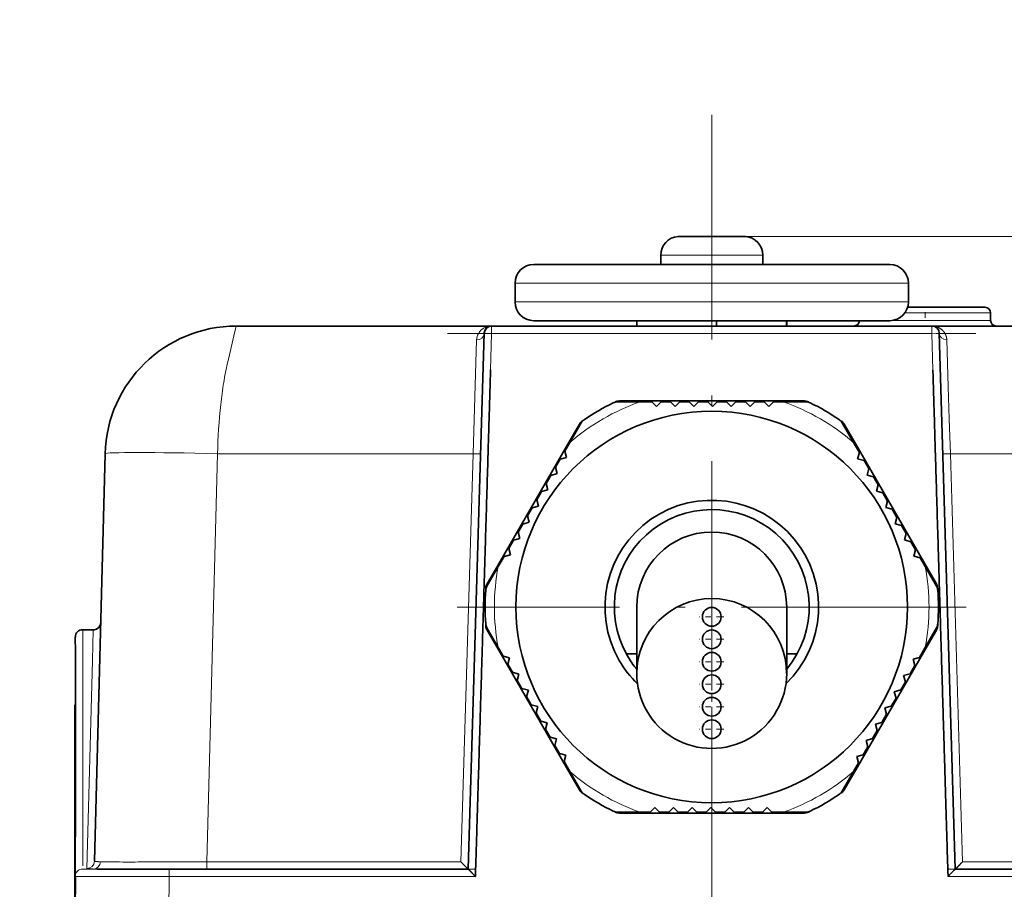
# Model space of a CAD drawing. Extents: x 0 to 210, y 0 to 297.
# Drawn here: x 140 to 158, y 223 to 238 of the extents above; entities that cross this region are included whole.
import ezdxf
from ezdxf.enums import TextEntityAlignment as Align

# ---------------------------------------------------------------- set-up
doc = ezdxf.new("R2010")
doc.units = 0
doc.linetypes.add('DASHDOT', pattern=[18.5, 12, -3, 0.5, -3])
doc.layers.get('0').update_dxf_attribs({"lineweight": 13})
doc.styles.get("Standard").update_dxf_attribs({"font": 'isocp.shx'})
doc.dimstyles.get("Standard").update_dxf_attribs({"dimtxt": 2.5, "dimasz": 2.5, "dimexe": 1.25, "dimexo": 0.625, "dimtad": 1, "dimcen": 2.5, "dimadec": 0, "dimazin": 0, "dimtfac": 1, "dimtmove": 0, "dimatfit": 0, "dimfxl": 0, "dimarcsym": 0})

# ---------------------------------------------------------------- blocks, each defined once
blk = doc.blocks.new('*D')
at = {"color": 7, "lineweight": 13}
for p, q in [((37.722, 199.896), (37.722, 252.956)), ((117.056, 199.896), (117.056, 252.956)), ((40.213, 251.956), (114.565, 251.956)), ((37.722, 199.896), (37.722, 244.624)), ((77.389, 237.803), (77.389, 244.624)), ((77.389, 237.803), (77.389, 244.624)), ((117.056, 199.896), (117.056, 244.624)), ((40.213, 243.624), (74.899, 243.624)), ((79.88, 243.624), (114.565, 243.624)), ((171.863, 192.649), (178.129, 192.649)), ((171.863, 192.649), (185.532, 192.649)), ((177.129, 174.139), (177.129, 190.158)), ((184.532, 134.806), (184.532, 190.158)), ((163.629, 171.649), (178.129, 171.649)), ((67.056, 132.893), (67.056, 120.788)), ((87.722, 132.893), (87.722, 120.788)), ((143.463, 132.893), (143.463, 123.523)), ((162.129, 132.893), (162.129, 123.523)), ((162.129, 132.316), (185.532, 132.316)), ((143.302, 124.523), (143.463, 124.523)), ((145.953, 124.523), (159.639, 124.523)), ((69.546, 121.788), (85.232, 121.788)), ((103.722, 88.974), (126.046, 88.974)), ((125.046, 68.819), (125.046, 86.484)), ((103.722, 66.329), (126.046, 66.329))]:
    blk.add_line(p, q, dxfattribs=at)
at = {"color": 34, "lineweight": 13}
for p, q in [((152.629, 234.449), (185.532, 234.449)), ((153.346, 234.449), (193.716, 234.449)), ((184.532, 195.139), (184.532, 231.958)), ((192.716, 134.806), (192.716, 231.958)), ((125.019, 203.054), (125.019, 229.172)), ((30.205, 203.054), (30.205, 227.479)), ((38.389, 200.563), (29.205, 200.563)), ((30.205, 184.735), (30.205, 200.563)), ((116.389, 200.563), (126.019, 200.563)), ((125.019, 184.735), (125.019, 200.563)), ((171.863, 192.649), (185.532, 192.649)), ((38.389, 184.735), (29.205, 184.735)), ((116.389, 184.735), (126.019, 184.735)), ((30.205, 179.735), (30.205, 182.244)), ((125.019, 179.735), (125.019, 182.244)), ((162.129, 132.316), (193.716, 132.316))]:
    blk.add_line(p, q, dxfattribs=at)
at = {"color": 7, "lineweight": 13}
for points in [[(40.213, 252.174), (37.722, 251.956), (40.213, 251.738)], [(114.565, 251.738), (117.056, 251.956), (114.565, 252.174)], [(40.213, 243.842), (37.722, 243.624), (40.213, 243.406)], [(74.899, 243.406), (77.389, 243.624), (74.899, 243.842)], [(79.88, 243.842), (77.389, 243.624), (79.88, 243.406)], [(114.565, 243.406), (117.056, 243.624), (114.565, 243.842)], [(177.347, 190.158), (177.129, 192.649), (176.911, 190.158)], [(184.75, 190.158), (184.532, 192.649), (184.314, 190.158)], [(176.911, 174.139), (177.129, 171.649), (177.347, 174.139)], [(184.314, 134.806), (184.532, 132.316), (184.75, 134.806)], [(145.953, 124.741), (143.463, 124.523), (145.953, 124.305)], [(159.639, 124.305), (162.129, 124.523), (159.639, 124.741)], [(69.546, 122.006), (67.056, 121.788), (69.546, 121.57)], [(85.232, 121.57), (87.722, 121.788), (85.232, 122.006)], [(125.264, 86.484), (125.046, 88.974), (124.828, 86.484)], [(124.828, 68.819), (125.046, 66.329), (125.264, 68.819)]]:
    blk.add_lwpolyline(points, close=True, dxfattribs=at)
at = {"color": 34, "lineweight": 13}
for points in [[(184.75, 231.958), (184.532, 234.449), (184.314, 231.958)], [(192.934, 231.958), (192.716, 234.449), (192.498, 231.958)], [(29.987, 203.054), (30.205, 200.563), (30.423, 203.054)], [(124.801, 203.054), (125.019, 200.563), (125.237, 203.054)], [(184.314, 195.139), (184.532, 192.649), (184.75, 195.139)], [(30.423, 182.244), (30.205, 184.735), (29.987, 182.244)], [(125.237, 182.244), (125.019, 184.735), (124.801, 182.244)], [(192.498, 134.806), (192.716, 132.316), (192.934, 134.806)]]:
    blk.add_lwpolyline(points, close=True, dxfattribs=at)
at = {"color": 7, "lineweight": 13}
for points in [[(40.213, 252.174), (37.722, 251.956), (40.213, 252.174), (40.213, 251.738)], [(114.565, 251.738), (117.056, 251.956), (114.565, 251.738), (114.565, 252.174)], [(40.213, 243.842), (37.722, 243.624), (40.213, 243.842), (40.213, 243.406)], [(74.899, 243.406), (77.389, 243.624), (74.899, 243.406), (74.899, 243.842)], [(79.88, 243.842), (77.389, 243.624), (79.88, 243.842), (79.88, 243.406)], [(114.565, 243.406), (117.056, 243.624), (114.565, 243.406), (114.565, 243.842)], [(177.347, 190.158), (177.129, 192.649), (177.347, 190.158), (176.911, 190.158)], [(184.75, 190.158), (184.532, 192.649), (184.75, 190.158), (184.314, 190.158)], [(176.911, 174.139), (177.129, 171.649), (176.911, 174.139), (177.347, 174.139)], [(184.314, 134.806), (184.532, 132.316), (184.314, 134.806), (184.75, 134.806)], [(145.953, 124.741), (143.463, 124.523), (145.953, 124.741), (145.953, 124.305)], [(159.639, 124.305), (162.129, 124.523), (159.639, 124.305), (159.639, 124.741)], [(69.546, 122.006), (67.056, 121.788), (69.546, 122.006), (69.546, 121.57)], [(85.232, 121.57), (87.722, 121.788), (85.232, 121.57), (85.232, 122.006)], [(125.264, 86.484), (125.046, 88.974), (125.264, 86.484), (124.828, 86.484)], [(124.828, 68.819), (125.046, 66.329), (124.828, 68.819), (125.264, 68.819)]]:
    blk.add_solid(points, dxfattribs=at)
at = {"color": 34, "lineweight": 13}
for points in [[(184.75, 231.958), (184.532, 234.449), (184.75, 231.958), (184.314, 231.958)], [(192.934, 231.958), (192.716, 234.449), (192.934, 231.958), (192.498, 231.958)], [(29.987, 203.054), (30.205, 200.563), (29.987, 203.054), (30.423, 203.054)], [(124.801, 203.054), (125.019, 200.563), (124.801, 203.054), (125.237, 203.054)], [(184.314, 195.139), (184.532, 192.649), (184.314, 195.139), (184.75, 195.139)], [(30.423, 182.244), (30.205, 184.735), (30.423, 182.244), (29.987, 182.244)], [(125.237, 182.244), (125.019, 184.735), (125.237, 182.244), (124.801, 182.244)], [(192.498, 134.806), (192.716, 132.316), (192.498, 134.806), (192.934, 134.806)]]:
    blk.add_solid(points, dxfattribs=at)
at = {"color": 7, "lineweight": 13, "width": 0.6}
for s, p, p2 in [('238', (74.897, 252.956), (79.881, 252.956)), ('119', (55.064, 244.624), (60.048, 244.624)), ('119', (94.73, 244.624), (99.714, 244.624)), ('Es. ch.', (143.302, 125.523), (155.131, 125.523)), ('56', (156.131, 125.523), (159.404, 125.523)), ('%%c', (74.593, 122.788), (75.913, 122.788)), ('62', (76.913, 122.788), (80.185, 122.788))]:
    blk.add_text(s, height=3, dxfattribs=at).set_placement(p, p2, align=Align.FIT)
at = {"color": 34, "lineweight": 13, "width": 0.6}
for s, p, p2 in [('11/2"-11,5 NPT', (124.019, 205.362), (124.019, 229.172)), ('11/2"-11,5 NPT', (29.205, 203.669), (29.205, 227.479)), ('125,5', (183.532, 209.345), (183.532, 217.752)), ('306,5', (191.716, 179.179), (191.716, 187.586))]:
    blk.add_text(s, height=3, rotation=90, dxfattribs=at).set_placement(p, p2, align=Align.FIT)
at = {"color": 7, "lineweight": 13, "width": 0.6}
for s, p, p2 in [('63', (176.129, 180.513), (176.129, 183.785)), ('181', (183.532, 159.99), (183.532, 164.974)), ('68', (124.046, 76.015), (124.046, 79.288))]:
    blk.add_text(s, height=3, rotation=90, dxfattribs=at).set_placement(p, p2, align=Align.FIT)
blk = doc.blocks.new('BLOCK580')
at = {"color": 7, "linetype": 'DASHDOT', "lineweight": 13}
blk.add_line((-337.195, 22.613), (-337.195, -149.914), dxfattribs=at)
blk = doc.blocks.new('BLOCK581')
at = {"color": 7, "linetype": 'DASHDOT', "lineweight": 13}
for p, q in [((-337.195, 54.234), (-337.195, 23.578)), ((-323.61, 27.95), (-350.78, 27.95))]:
    blk.add_line(p, q, dxfattribs=at)
blk = doc.blocks.new('BLOCK582')
at = {"color": 7, "linetype": 'DASHDOT', "lineweight": 13, "ltscale": 0.0325}
for p, q in [((-337.195, 22.075), (-337.195, 20.775)), ((-336.545, 21.425), (-337.845, 21.425))]:
    blk.add_line(p, q, dxfattribs=at)
blk = doc.blocks.new('BLOCK583')
at = {"color": 7, "linetype": 'DASHDOT', "lineweight": 13, "ltscale": 0.0325}
for p, q in [((-337.195, 23.275), (-337.195, 21.975)), ((-336.545, 22.625), (-337.845, 22.625))]:
    blk.add_line(p, q, dxfattribs=at)
blk = doc.blocks.new('BLOCK584')
at = {"color": 7, "linetype": 'DASHDOT', "lineweight": 13, "ltscale": 0.0325}
for p, q in [((-337.195, 25.675), (-337.195, 24.375)), ((-336.545, 25.025), (-337.845, 25.025))]:
    blk.add_line(p, q, dxfattribs=at)
blk = doc.blocks.new('BLOCK585')
at = {"color": 7, "linetype": 'DASHDOT', "lineweight": 13, "ltscale": 0.0325}
for p, q in [((-337.195, 28.075), (-337.195, 26.775)), ((-336.545, 27.425), (-337.845, 27.425))]:
    blk.add_line(p, q, dxfattribs=at)
blk = doc.blocks.new('BLOCK586')
at = {"color": 7, "linetype": 'DASHDOT', "lineweight": 13, "ltscale": 0.0325}
for p, q in [((-337.195, 26.875), (-337.195, 25.575)), ((-336.545, 26.225), (-337.845, 26.225))]:
    blk.add_line(p, q, dxfattribs=at)
blk = doc.blocks.new('BLOCK587')
at = {"color": 7, "linetype": 'DASHDOT', "lineweight": 13, "ltscale": 0.0325}
for p, q in [((-337.195, 24.475), (-337.195, 23.175)), ((-336.545, 23.825), (-337.845, 23.825))]:
    blk.add_line(p, q, dxfattribs=at)
blk = doc.blocks.new('BLOCK590')
at = {"color": 7, "lineweight": 35}
for p, q in [((-338.995, 47.734), (-338.995, 47.727)), ((-337.695, 47.737), (-338.846, 47.737)), ((-337.695, 47.736), (-337.695, 47.727)), ((-335.544, 47.737), (-336.695, 47.737)), ((-336.695, 47.727), (-336.695, 47.736)), ((-335.395, 47.727), (-335.395, 47.734)), ((-339.92, 46.737), (-339.92, 46.237)), ((-334.47, 46.737), (-334.47, 46.237)), ((-343.913, 46.237), (-346.695, 46.237)), ((-327.695, 46.237), (-343.913, 46.237)), ((-347.695, 45.237), (-347.695, 44.237)), ((-326.695, 45.237), (-326.695, 44.237)), ((-322.611, 43.95), (-326.737, 43.95)), ((-322.311, 43.65), (-322.311, 43.25)), ((-346.695, 43.237), (-343.913, 43.237)), ((-343.913, 43.237), (-327.695, 43.237)), ((-341.195, 43.237), (-341.195, 42.95)), ((-336.945, 43.237), (-336.945, 42.95)), ((-333.203, 42.95), (-333.203, 43.237)), ((-333.195, 43.237), (-333.195, 42.95)), ((-362.576, 42.95), (-348.943, 42.95)), ((-348.947, 42.95), (-348.943, 42.95)), ((-348.943, 42.95), (-325.447, 42.95)), ((-325.448, 42.95), (-311.814, 42.95)), ((-325.444, 42.95), (-325.448, 42.95)), ((-321.811, 42.95), (-322.983, 42.95)), ((-350.195, 13.962), (-349.343, 42.562)), ((-325.048, 42.557), (-325.048, 42.559)), ((-325.047, 42.562), (-324.195, 13.962)), ((-342.231, 38.9), (-341.024, 38.9)), ((-342.126, 38.95), (-340.878, 38.95)), ((-340.401, 38.9), (-341.024, 38.9)), ((-340.878, 38.95), (-333.513, 38.95)), ((-340.401, 38.9), (-340.151, 38.65)), ((-340.151, 38.65), (-339.901, 38.9)), ((-339.401, 38.9), (-339.901, 38.9)), ((-339.401, 38.9), (-339.151, 38.65)), ((-339.151, 38.65), (-338.901, 38.9)), ((-338.401, 38.9), (-338.901, 38.9)), ((-338.401, 38.9), (-338.151, 38.65)), ((-338.151, 38.65), (-337.901, 38.9)), ((-337.401, 38.9), (-337.901, 38.9)), ((-337.401, 38.9), (-337.151, 38.65)), ((-337.151, 38.65), (-336.901, 38.9)), ((-336.401, 38.9), (-336.901, 38.9)), ((-336.401, 38.9), (-336.151, 38.65)), ((-336.151, 38.65), (-335.901, 38.9)), ((-335.401, 38.9), (-335.901, 38.9)), ((-335.401, 38.9), (-335.151, 38.65)), ((-335.151, 38.65), (-334.901, 38.9)), ((-334.401, 38.9), (-334.901, 38.9)), ((-334.401, 38.9), (-334.151, 38.65)), ((-334.151, 38.65), (-333.901, 38.9)), ((-333.367, 38.9), (-333.901, 38.9)), ((-333.513, 38.95), (-332.265, 38.95)), ((-333.367, 38.9), (-332.16, 38.9)), ((-344.88, 36.639), (-344.256, 37.72)), ((-344.764, 36.741), (-344.16, 37.786)), ((-330.23, 37.786), (-329.627, 36.741)), ((-330.134, 37.72), (-329.51, 36.639)), ((-348.563, 30.261), (-344.88, 36.639)), ((-344.764, 36.741), (-345.031, 36.278)), ((-344.94, 35.936), (-345.031, 36.278)), ((-329.315, 36.202), (-329.627, 36.741)), ((-329.51, 36.639), (-325.828, 30.261)), ((-369.574, 36.133), (-370.144, 14.377)), ((-345.281, 35.845), (-345.531, 35.412)), ((-345.281, 35.845), (-344.94, 35.936)), ((-329.315, 36.202), (-329.407, 35.86)), ((-329.407, 35.86), (-329.065, 35.769)), ((-328.815, 35.336), (-329.065, 35.769)), ((-345.44, 35.07), (-345.531, 35.412)), ((-328.815, 35.336), (-328.907, 34.994)), ((-345.781, 34.979), (-346.031, 34.546)), ((-345.781, 34.979), (-345.44, 35.07)), ((-328.907, 34.994), (-328.565, 34.903)), ((-328.315, 34.47), (-328.565, 34.903)), ((-346.281, 34.113), (-345.94, 34.204)), ((-345.94, 34.204), (-346.031, 34.546)), ((-328.315, 34.47), (-328.407, 34.128)), ((-346.281, 34.113), (-346.531, 33.68)), ((-346.44, 33.338), (-346.531, 33.68)), ((-328.407, 34.128), (-328.065, 34.037)), ((-327.815, 33.603), (-328.065, 34.037)), ((-346.781, 33.246), (-347.031, 32.813)), ((-346.781, 33.246), (-346.44, 33.338)), ((-327.815, 33.603), (-327.907, 33.262)), ((-327.907, 33.262), (-327.565, 33.17)), ((-327.315, 32.737), (-327.565, 33.17)), ((-346.94, 32.472), (-347.031, 32.813)), ((-327.315, 32.737), (-327.407, 32.396)), ((-347.281, 32.38), (-347.531, 31.947)), ((-347.281, 32.38), (-346.94, 32.472)), ((-327.407, 32.396), (-327.065, 32.304)), ((-326.815, 31.871), (-327.065, 32.304)), ((-347.781, 31.514), (-347.44, 31.606)), ((-347.44, 31.606), (-347.531, 31.947)), ((-326.815, 31.871), (-326.907, 31.53)), ((-347.781, 31.514), (-348.031, 31.081)), ((-347.94, 30.74), (-348.031, 31.081)), ((-326.907, 31.53), (-326.565, 31.438)), ((-326.315, 31.005), (-326.565, 31.438)), ((-348.281, 30.648), (-348.593, 30.109)), ((-348.281, 30.648), (-347.94, 30.74)), ((-326.315, 31.005), (-326.407, 30.664)), ((-326.407, 30.664), (-326.065, 30.572)), ((-325.798, 30.109), (-326.065, 30.572)), ((-349.196, 29.064), (-348.593, 30.109)), ((-349.187, 29.18), (-348.563, 30.261)), ((-325.828, 30.261), (-325.204, 29.18)), ((-325.798, 30.109), (-325.195, 29.064)), ((-341.195, 27.95), (-341.195, 24.399)), ((-333.195, 27.95), (-333.195, 24.399)), ((-348.593, 25.791), (-349.196, 26.836)), ((-325.195, 26.836), (-325.798, 25.791)), ((-370.144, 26.737), (-370.764, 26.737)), ((-348.563, 25.639), (-349.187, 26.72)), ((-325.204, 26.72), (-325.828, 25.639)), ((-348.593, 25.791), (-348.325, 25.328)), ((-326.109, 25.252), (-325.798, 25.791)), ((-344.88, 19.261), (-348.563, 25.639)), ((-347.984, 25.236), (-348.325, 25.328)), ((-348.075, 24.895), (-347.984, 25.236)), ((-341.195, 25.45), (-341.755, 25.45)), ((-332.636, 25.45), (-333.195, 25.45)), ((-325.828, 25.639), (-329.51, 19.261)), ((-326.109, 25.252), (-326.451, 25.16)), ((-348.075, 24.895), (-347.825, 24.462)), ((-326.609, 24.386), (-326.359, 24.819)), ((-326.451, 25.16), (-326.359, 24.819)), ((-347.484, 24.37), (-347.825, 24.462)), ((-347.575, 24.029), (-347.484, 24.37)), ((-326.609, 24.386), (-326.951, 24.294)), ((-326.951, 24.294), (-326.859, 23.953)), ((-347.575, 24.029), (-347.325, 23.596)), ((-327.109, 23.52), (-326.859, 23.953)), ((-346.984, 23.504), (-347.325, 23.596)), ((-347.075, 23.163), (-346.984, 23.504)), ((-347.075, 23.163), (-346.825, 22.73)), ((-327.109, 23.52), (-327.451, 23.428)), ((-327.451, 23.428), (-327.359, 23.087)), ((-371.163, 22.737), (-371.195, 22.737)), ((-371.195, 22.73), (-371.162, 22.733)), ((-371.195, 9.962), (-371.195, 22.73)), ((-346.484, 22.638), (-346.825, 22.73)), ((-346.575, 22.296), (-346.484, 22.638)), ((-327.609, 22.653), (-327.951, 22.562)), ((-327.609, 22.653), (-327.359, 23.087)), ((-346.575, 22.296), (-346.325, 21.863)), ((-328.109, 21.787), (-327.859, 22.22)), ((-327.951, 22.562), (-327.859, 22.22)), ((-345.984, 21.772), (-346.325, 21.863)), ((-346.075, 21.43), (-345.984, 21.772)), ((-328.109, 21.787), (-328.451, 21.696)), ((-328.451, 21.696), (-328.359, 21.354)), ((-346.075, 21.43), (-345.825, 20.997)), ((-328.609, 20.921), (-328.359, 21.354)), ((-345.484, 20.906), (-345.825, 20.997)), ((-345.575, 20.564), (-345.484, 20.906)), ((-345.575, 20.564), (-345.325, 20.131)), ((-328.609, 20.921), (-328.951, 20.83)), ((-328.951, 20.83), (-328.859, 20.488)), ((-344.984, 20.04), (-345.325, 20.131)), ((-345.075, 19.698), (-344.984, 20.04)), ((-329.109, 20.055), (-329.451, 19.964)), ((-329.109, 20.055), (-328.859, 20.488)), ((-345.075, 19.698), (-344.764, 19.159)), ((-329.627, 19.159), (-329.359, 19.622)), ((-329.451, 19.964), (-329.359, 19.622)), ((-344.256, 18.18), (-344.88, 19.261)), ((-344.16, 18.114), (-344.764, 19.159)), ((-329.627, 19.159), (-330.23, 18.114)), ((-329.51, 19.261), (-330.134, 18.18)), ((-341.024, 17), (-342.231, 17)), ((-340.878, 16.95), (-342.126, 16.95)), ((-341.024, 17), (-340.489, 17)), ((-333.513, 16.95), (-340.878, 16.95)), ((-340.239, 17.25), (-340.489, 17)), ((-339.989, 17), (-340.239, 17.25)), ((-339.989, 17), (-339.489, 17)), ((-339.239, 17.25), (-339.489, 17)), ((-338.989, 17), (-339.239, 17.25)), ((-338.989, 17), (-338.489, 17)), ((-338.239, 17.25), (-338.489, 17)), ((-337.989, 17), (-338.239, 17.25)), ((-337.989, 17), (-337.489, 17)), ((-337.239, 17.25), (-337.489, 17)), ((-336.989, 17), (-337.239, 17.25)), ((-336.989, 17), (-336.489, 17)), ((-336.239, 17.25), (-336.489, 17)), ((-335.989, 17), (-336.239, 17.25)), ((-335.989, 17), (-335.489, 17)), ((-335.239, 17.25), (-335.489, 17)), ((-334.989, 17), (-335.239, 17.25)), ((-334.989, 17), (-334.489, 17)), ((-334.239, 17.25), (-334.489, 17)), ((-333.989, 17), (-334.239, 17.25)), ((-333.989, 17), (-333.367, 17)), ((-332.265, 16.95), (-333.513, 16.95)), ((-332.16, 17), (-333.367, 17)), ((-350.584, 14.346), (-350.456, 14.216)), ((-350.456, 14.216), (-350.333, 14.09)), ((-370.004, 13.95), (-369.975, 13.95)), ((-350.195, 13.958), (-366.164, 13.958)), ((-324.329, 13.823), (-324.515, 13.63)), ((-324.233, 13.92), (-324.329, 13.823)), ((-324.195, 13.958), (-308.226, 13.958)), ((-371.164, 13.565), (-371.196, 9.961))]:
    blk.add_line(p, q, dxfattribs=at)
at = {"color": 7, "lineweight": 13}
for p, q in [((-339.92, 46.737), (-334.47, 46.737)), ((-347.695, 45.237), (-344.62, 45.237)), ((-344.62, 45.237), (-326.695, 45.237)), ((-344.62, 44.237), (-347.695, 44.237)), ((-326.695, 44.237), (-344.62, 44.237)), ((-326.886, 43.65), (-322.311, 43.65)), ((-327.534, 43.25), (-322.311, 43.25)), ((-362.576, 42.95), (-362.7, 42.431)), ((-348.943, 42.95), (-348.943, 42.55)), ((-325.447, 42.95), (-325.447, 42.55)), ((-362.7, 42.431), (-362.939, 41.408)), ((-349.743, 42.216), (-349.934, 36.133)), ((-348.943, 42.55), (-349.343, 42.562)), ((-348.943, 42.55), (-349.001, 40.615)), ((-325.447, 42.55), (-348.943, 42.55)), ((-325.447, 42.55), (-325.048, 42.562)), ((-325.389, 40.588), (-325.447, 42.55)), ((-324.648, 42.216), (-324.569, 39.712)), ((-362.939, 41.408), (-363.045, 40.963)), ((-324.569, 39.712), (-324.515, 37.997)), ((-324.515, 37.997), (-324.456, 36.133)), ((-363.576, 36.133), (-364.146, 14.346)), ((-363.576, 36.133), (-349.934, 36.133)), ((-349.934, 36.133), (-350.584, 14.346)), ((-310.815, 36.133), (-324.456, 36.133)), ((-324.456, 36.133), (-323.807, 14.346)), ((-370.253, 25.086), (-370.21, 26.73)), ((-370.543, 13.988), (-370.253, 25.086)), ((-367.641, 14.336), (-364.146, 14.346)), ((-364.146, 14.346), (-350.584, 14.346)), ((-364.146, 14.346), (-364.146, 13.958)), ((-323.807, 14.346), (-310.244, 14.346)), ((-366.164, 13.958), (-366.164, 13.561)), ((-358.041, 13.958), (-350.195, 13.958)), ((-366.164, 13.561), (-366.196, 9.95)), ((-366.164, 13.561), (-350.207, 13.561)), ((-350.207, 13.561), (-349.81, 13.563)), ((-324.581, 13.563), (-324.067, 13.561)), ((-324.067, 13.561), (-308.226, 13.561))]:
    blk.add_line(p, q, dxfattribs=at)
at = {"color": 7, "lineweight": 35}
for centre, radius in [((-337.195, 27.95), 10.45), ((-337.195, 27.425), 0.5), ((-337.195, 26.225), 0.5), ((-337.195, 25.025), 0.5), ((-337.195, 23.825), 0.5), ((-337.195, 22.625), 0.5), ((-337.195, 21.425), 0.5)]:
    blk.add_circle(centre, radius, dxfattribs=at)
for centre, radius, start, end in [((-338.92, 46.737), 1, 94.3012, 180), ((-338.847, 46.657), 1.08, 89.9839, 97.9184), ((-338.847, 46.657), 1.08, 89.9839, 97.9184), ((-337.195, 31.347), 16.387, 88.2514, 91.7484), ((-337.195, 31.347), 16.387, 88.2516, 91.7486), ((-335.544, 46.657), 1.08, 82.0816, 90.0161), ((-335.544, 46.657), 1.08, 82.0816, 90.0161), ((-335.47, 46.737), 1, 0, 85.6988), ((-346.695, 45.237), 1, 90, 180), ((-327.695, 45.237), 1, 0, 90), ((-346.695, 44.237), 1, 180, 270), ((-327.695, 44.237), 1, 270, 360), ((-322.611, 43.65), 0.3, 0, 90), ((-329.611, 43.25), 0.3, 270, 357.4873), ((-322.011, 43.25), 0.3, 180, 270), ((-362.576, 35.95), 7, 90, 178.5), ((-348.943, 42.55), 0.4, 90, 178.2938), ((-348.943, 42.55), 0.4, 97.5437, 178.2926), ((-325.447, 42.55), 0.4, 1.7062, 90), ((-337.195, 27.95), 12.1, 115.1535, 115.7284), ((-342.231, 38.4), 0.5, 90, 115.7284), ((-342.126, 38.45), 0.5, 90, 115.1535), ((-332.265, 38.45), 0.5, 64.8465, 90), ((-332.16, 38.4), 0.5, 64.2716, 90), ((-337.195, 27.95), 12.1, 64.2715, 64.8465), ((-337.195, 27.95), 12.1, 115.7284, 124.2716), ((-337.195, 27.95), 12.1, 55.7284, 64.2716), ((-343.823, 37.47), 0.5, 124.8465, 150), ((-343.727, 37.536), 0.5, 124.2716, 150), ((-337.195, 27.95), 12.1, 124.2716, 124.8465), ((-330.663, 37.536), 0.5, 30, 55.7284), ((-337.195, 27.95), 12.1, 55.1535, 55.7283), ((-330.567, 37.47), 0.5, 30, 55.1535), ((-337.195, 27.95), 5.7, 314.0432, 570), ((-337.195, 27.95), 5.2, 320.2849, 570), ((-337.195, 27.95), 4, 360, 540), ((-348.763, 28.814), 0.5, 150, 175.7284), ((-337.195, 27.95), 12.1, 175.1535, 175.7284), ((-348.754, 28.93), 0.5, 150, 175.1535), ((-325.637, 28.93), 0.5, 4.8465, 30), ((-325.628, 28.814), 0.5, 4.2716, 30), ((-337.195, 27.95), 12.1, 4.2716, 4.8465), ((-337.195, 27.95), 12.1, 175.7284, 184.2716), ((-337.196, 24.4), 4, 359.9972, 179.9964), ((-337.195, 27.95), 12.1, 355.7284, 364.2716), ((-370.208, 27.13), 0.398, 276.0208, 358.6237), ((-348.763, 27.086), 0.5, 184.2716, 210), ((-337.195, 27.95), 12.1, 184.2717, 184.8465), ((-348.754, 26.97), 0.5, 184.8465, 210), ((-325.637, 26.97), 0.5, 330, 355.1535), ((-325.628, 27.086), 0.5, 330, 355.7284), ((-337.195, 27.95), 12.1, 355.1535, 355.7113), ((-11935.434, 20.81), 11564.271, 359.9648585, 0.0273999), ((-370.764, 26.337), 0.4, 90, 179.5), ((-337.195, 27.95), 5.2, 210, 219.7151), ((-337.195, 27.95), 5.7, 210, 225.9617), ((-337.195, 24.399), 4, 179.9961, 360.0007), ((-343.823, 18.43), 0.5, 210, 235.1535), ((-343.727, 18.364), 0.5, 210, 235.7284), ((-337.195, 27.95), 12.1, 235.1535, 235.7209), ((-337.195, 27.95), 12.1, 235.7284, 244.2716), ((-337.195, 27.95), 12.1, 295.7284, 304.2716), ((-330.663, 18.364), 0.5, 304.2716, 330), ((-337.195, 27.95), 12.1, 304.2716, 304.8465), ((-330.567, 18.43), 0.5, 304.8465, 330), ((-342.231, 17.5), 0.5, 244.2716, 270), ((-337.195, 27.95), 12.1, 244.2716, 244.8465), ((-342.126, 17.45), 0.5, 244.8465, 270), ((-332.265, 17.45), 0.5, 270, 295.1535), ((-332.16, 17.5), 0.5, 270, 295.7284), ((-337.195, 27.95), 12.1, 295.1535, 295.7097), ((-347.971, 16.379), 3.288, 224.0946, 227.404), ((-364.385, 14.14), 14.587, 357.7364, 359.2987), ((-316.229, 13.927), 8.359, 179.7646, 182.4909), ((-325.239, 14.28), 0.973, 312.5737, 318.1102)]:
    blk.add_arc(centre, radius, start, end, dxfattribs=at)
at = {"color": 7, "lineweight": 13}
for centre, radius, start, end in [((-348.983, 42.172), 0.766, 128.4878, 151.0009), ((-348.953, 42.136), 0.812, 108.631, 128.5283), ((-348.944, 42.114), 0.836, 99.2751, 108.7108), ((-348.943, 42.104), 0.846, 90.0031, 99.2769), ((-349.016, 42.192), 0.727, 151.071, 178.0969), ((-347.576, 37.386), 15.877, 166.9802, 170.7488), ((-341.176, 36.414), 22.35, 170.9274, 173.9701), ((-337.195, 27.95), 11.6, 109.2715, 130.7285), ((-337.195, 27.95), 11.6, 108.5086, 109.2716), ((-337.195, 27.95), 11.6, 70.7284, 71.4914), ((-337.195, 27.95), 11.6, 49.2715, 70.7285), ((-330.387, 35.268), 33.2, 173.9591, 178.5072), ((-337.195, 27.95), 11.6, 130.7283, 131.4914), ((-337.195, 27.95), 11.6, 48.5086, 49.2714), ((-337.195, 27.95), 11.6, 169.2715, 190.7285), ((-337.195, 27.95), 11.6, 168.5086, 169.2717), ((-337.195, 27.95), 11.6, 10.7286, 11.4914), ((-337.195, 27.95), 11.6, 349.2715, 370.7285), ((-370.21, 27.13), 0.4, 269.9992, 358.4993), ((-12640.561, 21.249), 12269.799, 359.9667477, 0.0256257), ((-337.195, 27.95), 11.6, 190.7285, 191.4914), ((-337.195, 27.95), 11.6, 348.5086, 349.2712), ((-337.195, 27.95), 11.6, 228.5086, 229.2715), ((-337.195, 27.95), 11.6, 229.2715, 250.7285), ((-337.195, 27.95), 11.6, 289.2715, 310.7285), ((-337.195, 27.95), 11.6, 310.7288, 311.4914), ((-337.195, 27.95), 11.6, 250.7287, 251.4914), ((-337.195, 27.95), 11.6, 288.5086, 289.2713), ((-370.543, 14.388), 0.4, 269.9945, 358.4943), ((-368.942, 49.523), 35.187, 268.56, 269.9625), ((-368.296, 224.084), 209.749, 269.81727, 270.17887), ((-370.764, 13.562), 0.4, 89.9987, 179.4948), ((-370.764, 13.561), 0.4, 89.9715, 179.4952), ((-369.31, 55.528), 41.577, 268.7675, 269.9306)]:
    blk.add_arc(centre, radius, start, end, dxfattribs=at)
for centre, major_axis, ratio, start_param, end_param in [((-349.743, 42.574), (0.4, -0.012), 0.895036, 4.739062, 6.240521), ((-324.648, 42.574), (0.4, 0.012), 0.895026, 3.141458, 4.685703), ((-363.576, 35.976), (5.998, -0.157), 0.026168, 1.571482, 3.141593), ((-349.934, 36.144), (-0.4, 0.012), 0.026165, 1.571576, 3.083183), ((-370.204, 14.361), (-0.011, -0.4), 0.94699, 0.0282, 1.562885)]:
    blk.add_ellipse(centre, major_axis=major_axis, ratio=ratio, start_param=start_param, end_param=end_param, dxfattribs=at)
for points, knots in [([(-324.648, 42.216), (-324.654, 42.335), (-324.681, 42.444), (-324.726, 42.54), (-324.853, 42.725), (-325.024, 42.848), (-325.127, 42.898), (-325.256, 42.936), (-325.385, 42.948), (-325.406, 42.949), (-325.427, 42.95), (-325.448, 42.95)], [0, 0, 0, 0, 0, 0, 1.443096, 1.443096, 1.443096, 3.206154, 3.206154, 3.206154, 3.544342, 3.544342, 3.544342, 3.544342, 3.544342, 3.544342]), ([(-324.456, 36.133), (-324.535, 36.131), (-324.613, 36.129), (-324.69, 36.128), (-324.782, 36.127), (-324.836, 36.129), (-324.847, 36.13), (-324.853, 36.13), (-324.855, 36.131)], [0, 0, 0, 0, 0, 0, 0.5542541, 0.5542541, 0.5542541, 0.7337563, 0.7337563, 0.7337563, 0.7337563, 0.7337563, 0.7337563]), ([(-370.764, 13.961), (-370.761, 13.957), (-370.686, 13.953), (-370.543, 13.951), (-370.328, 13.95), (-370.059, 13.95), (-370.041, 13.95), (-370.022, 13.95), (-370.004, 13.95)], [0, 0, 0, 0, 0, 0, 3.593603, 3.593603, 3.593603, 3.850848, 3.850848, 3.850848, 3.850848, 3.850848, 3.850848]), ([(-350.195, 13.962), (-350.195, 13.961), (-350.188, 13.96), (-350.171, 13.96), (-350.114, 13.96), (-350.023, 13.961), (-349.957, 13.961), (-349.895, 13.961), (-349.834, 13.962)], [0, 0, 0, 0, 0, 0, 0.432531, 0.432531, 0.432531, 1.035533, 1.035533, 1.035533, 1.035533, 1.035533, 1.035533]), ([(-324.195, 13.962), (-324.195, 13.961), (-324.204, 13.96), (-324.223, 13.96), (-324.284, 13.96), (-324.378, 13.961), (-324.439, 13.961), (-324.498, 13.961), (-324.555, 13.962)], [0, 0, 0, 0, 0, 0, 0.464097, 0.464097, 0.464097, 1.035803, 1.035803, 1.035803, 1.035803, 1.035803, 1.035803]), ([(-371.164, 13.565), (-371.162, 13.562), (-371.127, 13.56), (-371.062, 13.558), (-370.78, 13.554), (-370.283, 13.554), (-369.886, 13.555), (-368.958, 13.558), (-367.914, 13.56), (-367.335, 13.561), (-366.75, 13.562), (-366.164, 13.561)], [0, 0, 0, 0, 0, 0, 1.730458, 1.730458, 1.730458, 5.244894, 5.244894, 5.244894, 9.330022, 9.330022, 9.330022, 9.330022, 9.330022, 9.330022])]:
    blk.add_open_spline(points, degree=5, knots=knots, dxfattribs=at)
at = {"color": 7, "lineweight": 35}
for points, degree, knots in [([(-349.001, 40.615), (-349.131, 36.247), (-349.284, 31.104), (-349.521, 23.167), (-349.649, 18.848), (-349.778, 14.529), (-349.781, 14.424), (-349.787, 14.269), (-349.793, 14.113), (-349.795, 14.063), (-349.797, 14.013), (-349.8, 13.963)], 5, [2.703436, 2.703436, 2.703436, 2.703436, 2.703436, 2.703436, 32.513683, 32.513683, 32.513683, 33.256111, 33.256111, 33.256111, 33.612119, 33.612119, 33.612119, 33.612119, 33.612119, 33.612119]), ([(-324.588, 13.963), (-324.599, 14.134), (-324.606, 14.305), (-324.61, 14.453), (-324.74, 18.825), (-324.871, 23.197), (-325.106, 31.092), (-325.259, 36.229), (-325.389, 40.588)], 5, [0, 0, 0, 0, 0, 0, 1.211536, 1.211536, 1.211536, 30.931412, 30.931412, 30.931412, 30.931412, 30.931412, 30.931412]), ([(-323.807, 14.346), (-323.866, 14.29), (-323.923, 14.233), (-323.978, 14.175), (-324.066, 14.081), (-324.135, 14.011), (-324.161, 13.987), (-324.182, 13.968), (-324.191, 13.96), (-324.193, 13.959), (-324.194, 13.958), (-324.194, 13.958)], 5, [0, 0, 0, 0, 0, 0, 0.648208, 0.648208, 0.648208, 1.099437, 1.099437, 1.099437, 1.189272, 1.189272, 1.189272, 1.189272, 1.189272, 1.189272]), ([(-366.164, 13.958), (-366.207, 13.958), (-366.293, 13.958), (-366.421, 13.958), (-366.549, 13.958), (-366.677, 13.957), (-366.804, 13.957), (-366.931, 13.957), (-367.058, 13.957), (-367.183, 13.957), (-367.308, 13.957), (-367.432, 13.956), (-367.555, 13.956), (-367.677, 13.956), (-367.798, 13.956), (-367.917, 13.955), (-368.035, 13.955), (-368.152, 13.955), (-368.267, 13.954), (-368.38, 13.954), (-368.492, 13.954), (-368.602, 13.953), (-368.71, 13.953), (-368.816, 13.953), (-368.92, 13.952), (-369.021, 13.952), (-369.121, 13.952), (-369.218, 13.952), (-369.313, 13.951), (-369.405, 13.951), (-369.495, 13.951), (-369.582, 13.951), (-369.667, 13.95), (-369.761, 13.95), (-369.864, 13.95), (-369.939, 13.95), (-369.975, 13.95)], 3, [0, 0, 0, 0, 0.128458, 0.256804, 0.384949, 0.512803, 0.640278, 0.767272, 0.893667, 1.019346, 1.144208, 1.26818, 1.391182, 1.513116, 1.633869, 1.753326, 1.871403, 1.988026, 2.103106, 2.21656, 2.32828, 2.438165, 2.546117, 2.652087, 2.756005, 2.857783, 2.957317, 3.054524, 3.149339, 3.2417, 3.331502, 3.418708, 3.503237, 3.585013, 3.702363, 3.811069, 3.811069, 3.811069, 3.811069]), ([(-349.81, 13.563), (-349.813, 13.567), (-349.816, 13.57), (-349.818, 13.572), (-349.823, 13.578), (-349.829, 13.583), (-349.831, 13.586), (-349.839, 13.594), (-349.847, 13.603), (-349.853, 13.608), (-349.889, 13.646), (-349.926, 13.683), (-349.959, 13.717), (-350.021, 13.781), (-350.077, 13.838), (-350.105, 13.867), (-350.149, 13.911), (-350.179, 13.942), (-350.189, 13.952), (-350.194, 13.958), (-350.195, 13.962), (-350.195, 13.962), (-350.195, 13.962), (-350.195, 13.962)], 5, [0, 0, 0, 0, 0, 0, 0.03631, 0.03631, 0.03631, 0.072619, 0.072619, 0.072619, 0.145236, 0.145236, 0.145236, 0.562471, 0.562471, 0.562471, 0.95874, 0.95874, 0.95874, 1.285745, 1.285745, 1.285745, 1.307221, 1.307221, 1.307221, 1.307221, 1.307221, 1.307221]), ([(-324.195, 13.962), (-324.195, 13.959), (-324.197, 13.956), (-324.201, 13.952), (-324.209, 13.944), (-324.221, 13.933), (-324.225, 13.929), (-324.229, 13.924), (-324.233, 13.92)], 5, [0, 0, 0, 0, 0, 0, 0.2121489, 0.2121489, 0.2121489, 0.3066882, 0.3066882, 0.3066882, 0.3066882, 0.3066882, 0.3066882])]:
    blk.add_open_spline(points, degree=degree, knots=knots, dxfattribs=at)
at = {"color": 7, "lineweight": 13}
for points in [[(-370.144, 14.377), (-370.144, 14.369), (-370.11, 14.363), (-370.045, 14.357), (-369.949, 14.352), (-369.826, 14.348)], [(-370.204, 13.961), (-370.335, 13.965), (-370.437, 13.969), (-370.508, 13.974), (-370.544, 13.981), (-370.543, 13.988)]]:
    blk.add_open_spline(points, degree=5, dxfattribs=at)

msp = doc.modelspace()

# ---------------------------------------------------------------- linework, layer by layer
at = {"color": 7, "linetype": 'DASHDOT', "lineweight": 13, "ltscale": 0.045}
msp.add_line((152.7961, 232.7989), (152.7961, 234.5989), dxfattribs=at)
at = {"color": 7, "linetype": 'DASHDOT', "lineweight": 13, "ltscale": 0.004005}
msp.add_line((156.591, 233.1), (156.591, 232.9398), dxfattribs=at)
at = {"color": 7, "linetype": 'DASHDOT', "lineweight": 13, "ltscale": 0.234961}
msp.add_line((148.0969, 232.72), (157.4954, 232.72), dxfattribs=at)

# ---------------------------------------------------------------- block references
at = {"lineweight": 0, "xscale": 0.3333333333333333, "yscale": 0.3333333333333333, "zscale": 0.3333333333333333}
for name in ['BLOCK581', 'BLOCK590', 'BLOCK585', 'BLOCK586', 'BLOCK584', 'BLOCK587', 'BLOCK583', 'BLOCK580', 'BLOCK582']:
    msp.add_blockref(name, (265.1946, 218.5367), dxfattribs=at)

# ---------------------------------------------------------------- dimensions: what is measured, and where the dimension line sits
at = {"color": 0, "lineweight": 0}
for base, p1, p2, angle, middle in [((125.0461, 88.9741), (103.7224, 66.3286), (103.7224, 88.9741), 89.99952, (125.0461, 77.6513)), ((37.7224, 243.6242), (77.389, 237.8029), (37.7224, 199.8964), 179.99905, (57.5557, 243.6242)), ((77.389, 243.6242), (117.0557, 199.8964), (77.389, 237.8029), 179.99905, (97.2224, 243.6242)), ((177.1289, 192.6489), (163.6295, 171.6489), (171.8628, 192.6489), 89.99952, (177.1289, 182.1489)), ((184.5318, 192.6489), (162.1295, 132.3156), (171.8628, 192.6489), 89.99952, (184.5318, 162.4823))]:
    dim = msp.add_linear_dim(base=base, p1=p1, p2=p2, angle=angle, dimstyle='Standard', override={"dimlfac": 3}, dxfattribs=at)
    dim.commit()
    dim.dimension.update_dxf_attribs({"geometry": '*D', "text_midpoint": middle, "dimtype": 160})
dim = msp.add_linear_dim(base=(117.0557, 251.956), p1=(37.7224, 199.8964), p2=(117.0557, 199.8964), dimstyle='Standard', override={"dimlfac": 3}, dxfattribs=at)
dim.commit()
dim.dimension.update_dxf_attribs({"geometry": '*D', "text_midpoint": (77.389, 251.956), "dimtype": 160})
for base, p1, p2, angle, text, middle, dimtype in [((87.7224, 121.7882), (67.0557, 132.893), (87.7224, 132.893), 359.99809, '%%c<>', (77.389, 121.7882), 160), ((125.0192, 200.5631), (116.389, 184.7348), (116.389, 200.5631), 89.99952, '11/2"-11,5 NPT', (125.0192, 217.2671), 160), ((30.2052, 184.7348), (38.389, 200.5631), (38.389, 184.7348), 270, '11/2"-11,5 NPT', (30.2052, 215.5739), 161), ((184.5318, 192.6489), (152.6295, 234.4489), (171.8628, 192.6489), 269.99857, '125,5', (184.5318, 213.5489), 160), ((192.7157, 234.4489), (162.1295, 132.3156), (153.3465, 234.4489), 89.99952, '306,5', (192.7157, 183.3823), 160), ((162.1295, 124.523), (143.4628, 132.893), (162.1295, 132.893), 359.99809, 'Es. ch.<>', (151.3529, 124.523), 160)]:
    dim = msp.add_linear_dim(base=base, p1=p1, p2=p2, angle=angle, text=text, dimstyle='Standard', override={"dimlfac": 3}, dxfattribs=at)
    dim.commit()
    dim.dimension.update_dxf_attribs({"geometry": '*D', "text_midpoint": middle, "dimtype": dimtype})

doc.saveas('drawing.dxf')
